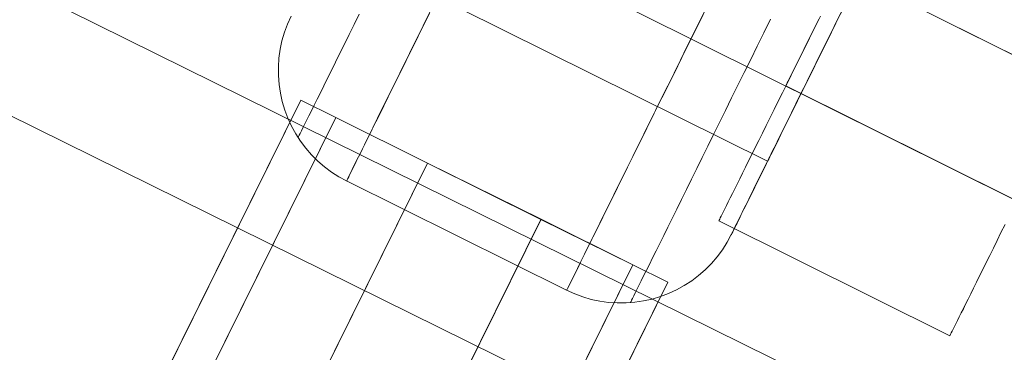
# Model space of a CAD drawing. Units: millimetres. Extents: x -111139 to -98639, y 94190 to 104995.
# Drawn here: x -103946 to -103922, y 95918 to 95926 of the extents above; entities that cross this region are included whole.
import ezdxf

# ---------------------------------------------------------------- set-up
doc = ezdxf.new("R2010")
doc.units = ezdxf.units.MM
doc.layers.add('robinia stolpe', color=32, linetype='Continuous', lineweight=9)
doc.layers.add('tai', color=251, linetype='Continuous', lineweight=9)

msp = doc.modelspace()

# ---------------------------------------------------------------- linework, layer by layer
at = {"layer": 'robinia stolpe', "flags": 128}
for points in [[(-103998.538, 95928.406), (-103954.647, 95931.268), (-103915.214, 95911.804), (-103890.805, 95875.217), (-103887.926, 95831.326), (-103907.39, 95791.859), (-103943.943, 95767.432), (-103987.834, 95764.57), (-104027.266, 95784.035)], [(-103954.647, 95931.268), (-103915.214, 95911.804), (-103890.805, 95875.217)]]:
    msp.add_lwpolyline(points, dxfattribs=at)
msp.add_lwpolyline([(-104051.571, 95863.923), (-104048.813, 95821.593), (-104025.254, 95786.307), (-103987.227, 95767.536), (-103944.932, 95770.295), (-103909.663, 95793.871), (-103890.91, 95831.915), (-103893.668, 95874.245), (-103917.227, 95909.531), (-103955.254, 95928.302), (-103997.549, 95925.544), (-104032.818, 95901.967)], close=True, dxfattribs=at)
at = {"layer": 'tai'}
for p, q in [((-103977.54, 95846.154), (-103938.914, 95924.11)), ((-103938.914, 95924.11), (-103977.54, 95846.154)), ((-103938.914, 95924.11), (-103938.058, 95923.687)), ((-103938.059, 95923.685), (-103938.914, 95924.11)), ((-103976.685, 95845.73), (-103938.059, 95923.685)), ((-103938.059, 95923.685), (-103976.685, 95845.73)), ((-103938.058, 95923.687), (-103976.684, 95845.731)), ((-103976.684, 95845.731), (-103938.058, 95923.687)), ((-103935.819, 95922.574), (-103938.059, 95923.685)), ((-103938.058, 95923.687), (-103935.818, 95922.577)), ((-103974.445, 95844.619), (-103935.819, 95922.574)), ((-103935.819, 95922.574), (-103974.445, 95844.619)), ((-103974.444, 95844.622), (-103935.818, 95922.577)), ((-103935.818, 95922.577), (-103974.444, 95844.622)), ((-103933.051, 95921.202), (-103935.819, 95922.574)), ((-103935.818, 95922.577), (-103933.049, 95921.206)), ((-103971.676, 95843.247), (-103933.051, 95921.202)), ((-103933.051, 95921.202), (-103971.676, 95843.247)), ((-103971.675, 95843.25), (-103933.049, 95921.206)), ((-103933.049, 95921.206), (-103971.675, 95843.25)), ((-103930.81, 95920.093), (-103933.051, 95921.202)), ((-103933.049, 95921.206), (-103930.809, 95920.095)), ((-103969.436, 95842.138), (-103930.81, 95920.093)), ((-103930.81, 95920.093), (-103969.436, 95842.138)), ((-103969.435, 95842.14), (-103930.809, 95920.095)), ((-103930.809, 95920.095), (-103969.435, 95842.14)), ((-103929.954, 95919.67), (-103930.81, 95920.093)), ((-103930.809, 95920.095), (-103929.954, 95919.67)), ((-103968.58, 95841.715), (-103929.954, 95919.67)), ((-103929.954, 95919.67), (-103968.58, 95841.715))]:
    msp.add_line(p, q, dxfattribs=at)
at = {"layer": 'tai', "flags": 128}
for points in [[(-103920.041, 95924.475), (-103941.653, 95935.222)], [(-103920.041, 95924.475), (-103941.653, 95935.222)], [(-103920.041, 95924.475), (-103941.653, 95935.222)], [(-103920.041, 95924.475), (-103941.653, 95935.222)], [(-103920.041, 95924.473), (-103941.653, 95935.22)], [(-103920.041, 95924.473), (-103941.653, 95935.22)], [(-103920.041, 95924.473), (-103941.653, 95935.22)], [(-103920.041, 95924.473), (-103941.653, 95935.22)], [(-103921.441, 95921.654), (-103943.054, 95932.399)], [(-103921.441, 95921.654), (-103943.054, 95932.399)], [(-103921.441, 95921.654), (-103943.054, 95932.399)], [(-103921.441, 95921.654), (-103943.054, 95932.399)], [(-103927.517, 95922.624), (-103938.262, 95927.951)], [(-103927.517, 95922.624), (-103938.262, 95927.951)], [(-103927.517, 95922.624), (-103938.262, 95927.951)], [(-103928.996, 95926.395), (-103929.161, 95926.062), (-103929.325, 95925.733), (-103929.486, 95925.409), (-103929.645, 95925.087), (-103929.801, 95924.771), (-103929.954, 95924.46), (-103930.106, 95924.155), (-103930.254, 95923.858), (-103930.397, 95923.566), (-103930.539, 95923.282), (-103930.675, 95923.006), (-103930.808, 95922.737), (-103930.938, 95922.476), (-103931.062, 95922.225), (-103931.183, 95921.982), (-103931.298, 95921.748), (-103931.408, 95921.525), (-103931.514, 95921.311), (-103931.615, 95921.108), (-103931.71, 95920.916), (-103931.799, 95920.735), (-103931.882, 95920.565), (-103931.962, 95920.406), (-103932.035, 95920.261), (-103932.101, 95920.126), (-103932.16, 95920.005), (-103932.216, 95919.894), (-103932.264, 95919.797), (-103932.306, 95919.713), (-103932.341, 95919.64), (-103932.37, 95919.581), (-103932.392, 95919.537), (-103932.41, 95919.504), (-103932.419, 95919.484), (-103932.423, 95919.477), (-103932.419, 95919.484), (-103932.41, 95919.504), (-103932.392, 95919.537), (-103932.37, 95919.581), (-103932.341, 95919.64), (-103932.306, 95919.713), (-103932.264, 95919.797), (-103932.216, 95919.894), (-103932.16, 95920.005), (-103932.101, 95920.126), (-103932.035, 95920.261), (-103931.962, 95920.406), (-103931.882, 95920.565), (-103931.799, 95920.735), (-103931.71, 95920.916), (-103931.615, 95921.108), (-103931.514, 95921.311), (-103931.408, 95921.525), (-103931.298, 95921.748), (-103931.183, 95921.982), (-103931.062, 95922.225), (-103930.938, 95922.476), (-103930.808, 95922.737), (-103930.675, 95923.006), (-103930.539, 95923.282), (-103930.397, 95923.566), (-103930.254, 95923.858), (-103930.106, 95924.155), (-103929.954, 95924.46), (-103929.801, 95924.771), (-103929.645, 95925.087), (-103929.486, 95925.409), (-103929.325, 95925.733), (-103929.161, 95926.062), (-103928.996, 95926.395)], [(-103928.996, 95926.395), (-103929.161, 95926.062), (-103929.325, 95925.733), (-103929.486, 95925.409), (-103929.645, 95925.087), (-103929.801, 95924.771), (-103929.954, 95924.46), (-103930.106, 95924.155), (-103930.254, 95923.858), (-103930.397, 95923.566), (-103930.539, 95923.282), (-103930.675, 95923.006), (-103930.808, 95922.737), (-103930.938, 95922.476), (-103931.062, 95922.225), (-103931.183, 95921.982), (-103931.298, 95921.748), (-103931.408, 95921.525), (-103931.514, 95921.311), (-103931.615, 95921.108), (-103931.71, 95920.916), (-103931.799, 95920.735), (-103931.882, 95920.565), (-103931.962, 95920.406), (-103932.035, 95920.261), (-103932.101, 95920.126), (-103932.16, 95920.005), (-103932.216, 95919.894), (-103932.264, 95919.797), (-103932.306, 95919.713), (-103932.341, 95919.64), (-103932.37, 95919.581), (-103932.392, 95919.537), (-103932.41, 95919.504), (-103932.419, 95919.484), (-103932.423, 95919.477), (-103932.419, 95919.484), (-103932.41, 95919.504), (-103932.392, 95919.537), (-103932.37, 95919.581), (-103932.341, 95919.64), (-103932.306, 95919.713), (-103932.264, 95919.797), (-103932.216, 95919.894), (-103932.16, 95920.005), (-103932.101, 95920.126), (-103932.035, 95920.261), (-103931.962, 95920.406), (-103931.882, 95920.565), (-103931.799, 95920.735), (-103931.71, 95920.916), (-103931.615, 95921.108), (-103931.514, 95921.311), (-103931.408, 95921.525), (-103931.298, 95921.748), (-103931.183, 95921.982), (-103931.062, 95922.225), (-103930.938, 95922.476), (-103930.808, 95922.737), (-103930.675, 95923.006), (-103930.539, 95923.282), (-103930.397, 95923.566), (-103930.254, 95923.858), (-103930.106, 95924.155), (-103929.954, 95924.46), (-103929.801, 95924.771), (-103929.645, 95925.087), (-103929.486, 95925.409), (-103929.325, 95925.733), (-103929.161, 95926.062), (-103928.996, 95926.395)], [(-103928.996, 95926.395), (-103929.161, 95926.062), (-103929.325, 95925.733), (-103929.486, 95925.409), (-103929.645, 95925.087), (-103929.801, 95924.771), (-103929.954, 95924.46), (-103930.106, 95924.155), (-103930.254, 95923.858), (-103930.397, 95923.566), (-103930.539, 95923.282), (-103930.675, 95923.006), (-103930.808, 95922.737), (-103930.938, 95922.476), (-103931.062, 95922.225), (-103931.183, 95921.982), (-103931.298, 95921.748), (-103931.408, 95921.525), (-103931.514, 95921.311), (-103931.615, 95921.108), (-103931.71, 95920.916), (-103931.799, 95920.735), (-103931.882, 95920.565), (-103931.962, 95920.406), (-103932.035, 95920.261), (-103932.101, 95920.126), (-103932.16, 95920.005), (-103932.216, 95919.894), (-103932.264, 95919.797), (-103932.306, 95919.713), (-103932.341, 95919.64), (-103932.37, 95919.581), (-103932.392, 95919.537), (-103932.41, 95919.504), (-103932.419, 95919.484), (-103932.423, 95919.477), (-103932.419, 95919.484), (-103932.41, 95919.504), (-103932.392, 95919.537), (-103932.37, 95919.581), (-103932.341, 95919.64), (-103932.306, 95919.713), (-103932.264, 95919.797), (-103932.216, 95919.894), (-103932.16, 95920.005), (-103932.101, 95920.126), (-103932.035, 95920.261), (-103931.962, 95920.406), (-103931.882, 95920.565), (-103931.799, 95920.735), (-103931.71, 95920.916), (-103931.615, 95921.108), (-103931.514, 95921.311), (-103931.408, 95921.525), (-103931.298, 95921.748), (-103931.183, 95921.982), (-103931.062, 95922.225), (-103930.938, 95922.476), (-103930.808, 95922.737), (-103930.675, 95923.006), (-103930.539, 95923.282), (-103930.397, 95923.566), (-103930.254, 95923.858), (-103930.106, 95924.155), (-103929.954, 95924.46), (-103929.801, 95924.771), (-103929.645, 95925.087), (-103929.486, 95925.409), (-103929.325, 95925.733), (-103929.161, 95926.062), (-103928.996, 95926.395)], [(-103928.405, 95920.832), (-103928.506, 95920.645), (-103928.621, 95920.464), (-103928.749, 95920.291), (-103928.888, 95920.13), (-103929.04, 95919.978), (-103929.201, 95919.837), (-103929.371, 95919.707), (-103929.552, 95919.592), (-103929.74, 95919.488), (-103929.934, 95919.398), (-103930.132, 95919.323), (-103930.338, 95919.261), (-103930.547, 95919.215), (-103930.759, 95919.184), (-103930.973, 95919.168), (-103931.187, 95919.166), (-103931.399, 95919.181), (-103931.611, 95919.21), (-103931.821, 95919.254), (-103932.026, 95919.314), (-103932.227, 95919.389), (-103932.423, 95919.477), (-103937.794, 95922.141), (-103937.984, 95922.242), (-103938.163, 95922.357), (-103938.335, 95922.485), (-103938.498, 95922.624), (-103938.651, 95922.776), (-103938.792, 95922.937), (-103938.92, 95923.107), (-103939.037, 95923.288), (-103939.14, 95923.474), (-103939.229, 95923.67), (-103939.304, 95923.869), (-103939.366, 95924.074), (-103939.412, 95924.283), (-103939.443, 95924.495), (-103939.46, 95924.709), (-103939.46, 95924.923), (-103939.447, 95925.137), (-103939.416, 95925.349), (-103939.372, 95925.559), (-103939.313, 95925.764), (-103939.238, 95925.965), (-103939.151, 95926.159)], [(-103928.405, 95920.832), (-103928.506, 95920.645), (-103928.621, 95920.464), (-103928.749, 95920.291), (-103928.888, 95920.13), (-103929.04, 95919.978), (-103929.201, 95919.837), (-103929.371, 95919.707), (-103929.552, 95919.592), (-103929.74, 95919.488), (-103929.934, 95919.398), (-103930.132, 95919.323), (-103930.338, 95919.261), (-103930.547, 95919.215), (-103930.759, 95919.184), (-103930.973, 95919.168), (-103931.187, 95919.166), (-103931.399, 95919.181), (-103931.611, 95919.21), (-103931.821, 95919.254), (-103932.026, 95919.314), (-103932.227, 95919.389), (-103932.423, 95919.477), (-103937.794, 95922.141), (-103937.984, 95922.242), (-103938.163, 95922.357), (-103938.335, 95922.485), (-103938.498, 95922.624), (-103938.651, 95922.776), (-103938.792, 95922.937), (-103938.92, 95923.107), (-103939.037, 95923.288), (-103939.14, 95923.474), (-103939.229, 95923.67), (-103939.304, 95923.869), (-103939.366, 95924.074), (-103939.412, 95924.283), (-103939.443, 95924.495), (-103939.46, 95924.709), (-103939.46, 95924.923), (-103939.447, 95925.137), (-103939.416, 95925.349), (-103939.372, 95925.559), (-103939.313, 95925.764), (-103939.238, 95925.965), (-103939.151, 95926.159)], [(-103928.405, 95920.832), (-103928.506, 95920.645), (-103928.621, 95920.464), (-103928.749, 95920.291), (-103928.888, 95920.13), (-103929.04, 95919.978), (-103929.201, 95919.837), (-103929.371, 95919.707), (-103929.552, 95919.592), (-103929.74, 95919.488), (-103929.934, 95919.398), (-103930.132, 95919.323), (-103930.338, 95919.261), (-103930.547, 95919.215), (-103930.759, 95919.184), (-103930.973, 95919.168), (-103931.187, 95919.166), (-103931.399, 95919.181), (-103931.611, 95919.21), (-103931.821, 95919.254), (-103932.026, 95919.314), (-103932.227, 95919.389), (-103932.423, 95919.477), (-103937.794, 95922.141), (-103937.984, 95922.242), (-103938.163, 95922.357), (-103938.335, 95922.485), (-103938.498, 95922.624), (-103938.651, 95922.776), (-103938.792, 95922.937), (-103938.92, 95923.107), (-103939.037, 95923.288), (-103939.14, 95923.474), (-103939.229, 95923.67), (-103939.304, 95923.869), (-103939.366, 95924.074), (-103939.412, 95924.283), (-103939.443, 95924.495), (-103939.46, 95924.709), (-103939.46, 95924.923), (-103939.447, 95925.137), (-103939.416, 95925.349), (-103939.372, 95925.559), (-103939.313, 95925.764), (-103939.238, 95925.965), (-103939.151, 95926.159)], [(-103937.49, 95926.206), (-103937.613, 95925.954), (-103937.735, 95925.709), (-103937.849, 95925.477), (-103937.962, 95925.252), (-103938.066, 95925.038), (-103938.167, 95924.835), (-103938.262, 95924.643), (-103938.353, 95924.46), (-103938.436, 95924.29), (-103938.516, 95924.131), (-103938.589, 95923.986), (-103938.655, 95923.849), (-103938.717, 95923.727), (-103938.772, 95923.617), (-103938.82, 95923.518), (-103938.862, 95923.434), (-103938.898, 95923.361), (-103938.926, 95923.301), (-103938.951, 95923.255), (-103938.966, 95923.222), (-103938.977, 95923.202), (-103938.979, 95923.196), (-103938.979, 95923.196), (-103938.977, 95923.202), (-103938.966, 95923.222), (-103938.951, 95923.255), (-103938.926, 95923.301), (-103938.898, 95923.361), (-103938.862, 95923.434), (-103938.82, 95923.518), (-103938.772, 95923.617), (-103938.717, 95923.727), (-103938.655, 95923.849), (-103938.589, 95923.986), (-103938.516, 95924.131), (-103938.436, 95924.29), (-103938.353, 95924.46), (-103938.262, 95924.643), (-103938.167, 95924.835), (-103938.066, 95925.038), (-103937.962, 95925.252), (-103937.849, 95925.477), (-103937.735, 95925.709), (-103937.613, 95925.954), (-103937.49, 95926.206)], [(-103937.49, 95926.206), (-103937.613, 95925.954), (-103937.735, 95925.709), (-103937.849, 95925.477), (-103937.962, 95925.252), (-103938.066, 95925.038), (-103938.167, 95924.835), (-103938.262, 95924.643), (-103938.353, 95924.46), (-103938.436, 95924.29), (-103938.516, 95924.131), (-103938.589, 95923.986), (-103938.655, 95923.849), (-103938.717, 95923.727), (-103938.772, 95923.617), (-103938.82, 95923.518), (-103938.862, 95923.434), (-103938.898, 95923.361), (-103938.926, 95923.301), (-103938.951, 95923.255), (-103938.966, 95923.222), (-103938.977, 95923.202), (-103938.979, 95923.196), (-103938.979, 95923.196), (-103938.977, 95923.202), (-103938.966, 95923.222), (-103938.951, 95923.255), (-103938.926, 95923.301), (-103938.898, 95923.361), (-103938.862, 95923.434), (-103938.82, 95923.518), (-103938.772, 95923.617), (-103938.717, 95923.727), (-103938.655, 95923.849), (-103938.589, 95923.986), (-103938.516, 95924.131), (-103938.436, 95924.29), (-103938.353, 95924.46), (-103938.262, 95924.643), (-103938.167, 95924.835), (-103938.066, 95925.038), (-103937.962, 95925.252), (-103937.849, 95925.477), (-103937.735, 95925.709), (-103937.613, 95925.954), (-103937.49, 95926.206)], [(-103937.49, 95926.206), (-103937.613, 95925.954), (-103937.735, 95925.709), (-103937.849, 95925.477), (-103937.962, 95925.252), (-103938.066, 95925.038), (-103938.167, 95924.835), (-103938.262, 95924.643), (-103938.353, 95924.46), (-103938.436, 95924.29), (-103938.516, 95924.131), (-103938.589, 95923.986), (-103938.655, 95923.849), (-103938.717, 95923.727), (-103938.772, 95923.617), (-103938.82, 95923.518), (-103938.862, 95923.434), (-103938.898, 95923.361), (-103938.926, 95923.301), (-103938.951, 95923.255), (-103938.966, 95923.222), (-103938.977, 95923.202), (-103938.979, 95923.196), (-103938.979, 95923.196), (-103938.977, 95923.202), (-103938.966, 95923.222), (-103938.951, 95923.255), (-103938.926, 95923.301), (-103938.898, 95923.361), (-103938.862, 95923.434), (-103938.82, 95923.518), (-103938.772, 95923.617), (-103938.717, 95923.727), (-103938.655, 95923.849), (-103938.589, 95923.986), (-103938.516, 95924.131), (-103938.436, 95924.29), (-103938.353, 95924.46), (-103938.262, 95924.643), (-103938.167, 95924.835), (-103938.066, 95925.038), (-103937.962, 95925.252), (-103937.849, 95925.477), (-103937.735, 95925.709), (-103937.613, 95925.954), (-103937.49, 95926.206)], [(-103935.771, 95926.23), (-103935.912, 95925.945), (-103936.049, 95925.669), (-103936.181, 95925.4), (-103936.309, 95925.14), (-103936.435, 95924.888), (-103936.554, 95924.645), (-103936.671, 95924.411), (-103936.781, 95924.189), (-103936.887, 95923.975), (-103936.987, 95923.771), (-103937.082, 95923.579), (-103937.172, 95923.399), (-103937.256, 95923.229), (-103937.335, 95923.07), (-103937.406, 95922.924), (-103937.474, 95922.789), (-103937.534, 95922.668), (-103937.589, 95922.558), (-103937.635, 95922.461), (-103937.677, 95922.377), (-103937.715, 95922.304), (-103937.744, 95922.244), (-103937.766, 95922.2), (-103937.781, 95922.167), (-103937.792, 95922.147), (-103937.794, 95922.141), (-103937.794, 95922.141), (-103937.792, 95922.147), (-103937.781, 95922.167), (-103937.766, 95922.2), (-103937.744, 95922.244), (-103937.715, 95922.304), (-103937.677, 95922.377), (-103937.635, 95922.461), (-103937.589, 95922.558), (-103937.534, 95922.668), (-103937.474, 95922.789), (-103937.406, 95922.924), (-103937.335, 95923.07), (-103937.256, 95923.229), (-103937.172, 95923.399), (-103937.082, 95923.579), (-103936.987, 95923.771), (-103936.887, 95923.975), (-103936.781, 95924.189), (-103936.671, 95924.411), (-103936.554, 95924.645), (-103936.435, 95924.888), (-103936.309, 95925.14), (-103936.181, 95925.4), (-103936.049, 95925.669), (-103935.912, 95925.945), (-103935.771, 95926.23)], [(-103935.771, 95926.23), (-103935.912, 95925.945), (-103936.049, 95925.669), (-103936.181, 95925.4), (-103936.309, 95925.14), (-103936.435, 95924.888), (-103936.554, 95924.645), (-103936.671, 95924.411), (-103936.781, 95924.189), (-103936.887, 95923.975), (-103936.987, 95923.771), (-103937.082, 95923.579), (-103937.172, 95923.399), (-103937.256, 95923.229), (-103937.335, 95923.07), (-103937.406, 95922.924), (-103937.474, 95922.789), (-103937.534, 95922.668), (-103937.589, 95922.558), (-103937.635, 95922.461), (-103937.677, 95922.377), (-103937.715, 95922.304), (-103937.744, 95922.244), (-103937.766, 95922.2), (-103937.781, 95922.167), (-103937.792, 95922.147), (-103937.794, 95922.141), (-103937.794, 95922.141), (-103937.792, 95922.147), (-103937.781, 95922.167), (-103937.766, 95922.2), (-103937.744, 95922.244), (-103937.715, 95922.304), (-103937.677, 95922.377), (-103937.635, 95922.461), (-103937.589, 95922.558), (-103937.534, 95922.668), (-103937.474, 95922.789), (-103937.406, 95922.924), (-103937.335, 95923.07), (-103937.256, 95923.229), (-103937.172, 95923.399), (-103937.082, 95923.579), (-103936.987, 95923.771), (-103936.887, 95923.975), (-103936.781, 95924.189), (-103936.671, 95924.411), (-103936.554, 95924.645), (-103936.435, 95924.888), (-103936.309, 95925.14), (-103936.181, 95925.4), (-103936.049, 95925.669), (-103935.912, 95925.945), (-103935.771, 95926.23)], [(-103935.771, 95926.23), (-103935.912, 95925.945), (-103936.049, 95925.669), (-103936.181, 95925.4), (-103936.309, 95925.14), (-103936.435, 95924.888), (-103936.554, 95924.645), (-103936.671, 95924.411), (-103936.781, 95924.189), (-103936.887, 95923.975), (-103936.987, 95923.771), (-103937.082, 95923.579), (-103937.172, 95923.399), (-103937.256, 95923.229), (-103937.335, 95923.07), (-103937.406, 95922.924), (-103937.474, 95922.789), (-103937.534, 95922.668), (-103937.589, 95922.558), (-103937.635, 95922.461), (-103937.677, 95922.377), (-103937.715, 95922.304), (-103937.744, 95922.244), (-103937.766, 95922.2), (-103937.781, 95922.167), (-103937.792, 95922.147), (-103937.794, 95922.141), (-103937.794, 95922.141), (-103937.792, 95922.147), (-103937.781, 95922.167), (-103937.766, 95922.2), (-103937.744, 95922.244), (-103937.715, 95922.304), (-103937.677, 95922.377), (-103937.635, 95922.461), (-103937.589, 95922.558), (-103937.534, 95922.668), (-103937.474, 95922.789), (-103937.406, 95922.924), (-103937.335, 95923.07), (-103937.256, 95923.229), (-103937.172, 95923.399), (-103937.082, 95923.579), (-103936.987, 95923.771), (-103936.887, 95923.975), (-103936.781, 95924.189), (-103936.671, 95924.411), (-103936.554, 95924.645), (-103936.435, 95924.888), (-103936.309, 95925.14), (-103936.181, 95925.4), (-103936.049, 95925.669), (-103935.912, 95925.945), (-103935.771, 95926.23)], [(-103925.728, 95926.239), (-103925.869, 95925.952), (-103926.01, 95925.669), (-103926.149, 95925.389), (-103926.286, 95925.111), (-103926.421, 95924.84), (-103926.553, 95924.57), (-103926.683, 95924.31), (-103926.811, 95924.052), (-103926.935, 95923.802), (-103927.054, 95923.56), (-103927.171, 95923.326), (-103927.284, 95923.098), (-103927.392, 95922.88), (-103927.495, 95922.67), (-103927.595, 95922.469), (-103927.69, 95922.28), (-103927.778, 95922.099), (-103927.862, 95921.931), (-103927.939, 95921.772), (-103928.012, 95921.627), (-103928.08, 95921.49), (-103928.14, 95921.368), (-103928.195, 95921.256), (-103928.243, 95921.159), (-103928.288, 95921.073), (-103928.323, 95921), (-103928.352, 95920.94), (-103928.376, 95920.894), (-103928.391, 95920.859), (-103928.402, 95920.839), (-103928.405, 95920.832), (-103928.405, 95920.832), (-103928.402, 95920.839), (-103928.391, 95920.859), (-103928.376, 95920.894), (-103928.352, 95920.94), (-103928.323, 95921), (-103928.288, 95921.073), (-103928.243, 95921.159), (-103928.195, 95921.256), (-103928.14, 95921.368), (-103928.08, 95921.49), (-103928.012, 95921.627), (-103927.939, 95921.772), (-103927.862, 95921.931), (-103927.778, 95922.099), (-103927.69, 95922.28), (-103927.595, 95922.469), (-103927.495, 95922.67), (-103927.392, 95922.88), (-103927.284, 95923.098), (-103927.171, 95923.326), (-103927.054, 95923.56), (-103926.935, 95923.802), (-103926.811, 95924.052), (-103926.683, 95924.31), (-103926.553, 95924.57), (-103926.421, 95924.84), (-103926.286, 95925.111), (-103926.149, 95925.389), (-103926.01, 95925.669), (-103925.869, 95925.952), (-103925.728, 95926.239)], [(-103925.728, 95926.239), (-103925.869, 95925.952), (-103926.01, 95925.669), (-103926.149, 95925.389), (-103926.286, 95925.111), (-103926.421, 95924.84), (-103926.553, 95924.57), (-103926.683, 95924.31), (-103926.811, 95924.052), (-103926.935, 95923.802), (-103927.054, 95923.56), (-103927.171, 95923.326), (-103927.284, 95923.098), (-103927.392, 95922.88), (-103927.495, 95922.67), (-103927.595, 95922.469), (-103927.69, 95922.28), (-103927.778, 95922.099), (-103927.862, 95921.931), (-103927.939, 95921.772), (-103928.012, 95921.627), (-103928.08, 95921.49), (-103928.14, 95921.368), (-103928.195, 95921.256), (-103928.243, 95921.159), (-103928.288, 95921.073), (-103928.323, 95921), (-103928.352, 95920.94), (-103928.376, 95920.894), (-103928.391, 95920.859), (-103928.402, 95920.839), (-103928.405, 95920.832), (-103928.405, 95920.832), (-103928.402, 95920.839), (-103928.391, 95920.859), (-103928.376, 95920.894), (-103928.352, 95920.94), (-103928.323, 95921), (-103928.288, 95921.073), (-103928.243, 95921.159), (-103928.195, 95921.256), (-103928.14, 95921.368), (-103928.08, 95921.49), (-103928.012, 95921.627), (-103927.939, 95921.772), (-103927.862, 95921.931), (-103927.778, 95922.099), (-103927.69, 95922.28), (-103927.595, 95922.469), (-103927.495, 95922.67), (-103927.392, 95922.88), (-103927.284, 95923.098), (-103927.171, 95923.326), (-103927.054, 95923.56), (-103926.935, 95923.802), (-103926.811, 95924.052), (-103926.683, 95924.31), (-103926.553, 95924.57), (-103926.421, 95924.84), (-103926.286, 95925.111), (-103926.149, 95925.389), (-103926.01, 95925.669), (-103925.869, 95925.952), (-103925.728, 95926.239)], [(-103925.728, 95926.239), (-103925.869, 95925.952), (-103926.01, 95925.669), (-103926.149, 95925.389), (-103926.286, 95925.111), (-103926.421, 95924.84), (-103926.553, 95924.57), (-103926.683, 95924.31), (-103926.811, 95924.052), (-103926.935, 95923.802), (-103927.054, 95923.56), (-103927.171, 95923.326), (-103927.284, 95923.098), (-103927.392, 95922.88), (-103927.495, 95922.67), (-103927.595, 95922.469), (-103927.69, 95922.28), (-103927.778, 95922.099), (-103927.862, 95921.931), (-103927.939, 95921.772), (-103928.012, 95921.627), (-103928.08, 95921.49), (-103928.14, 95921.368), (-103928.195, 95921.256), (-103928.243, 95921.159), (-103928.288, 95921.073), (-103928.323, 95921), (-103928.352, 95920.94), (-103928.376, 95920.894), (-103928.391, 95920.859), (-103928.402, 95920.839), (-103928.405, 95920.832), (-103928.405, 95920.832), (-103928.402, 95920.839), (-103928.391, 95920.859), (-103928.376, 95920.894), (-103928.352, 95920.94), (-103928.323, 95921), (-103928.288, 95921.073), (-103928.243, 95921.159), (-103928.195, 95921.256), (-103928.14, 95921.368), (-103928.08, 95921.49), (-103928.012, 95921.627), (-103927.939, 95921.772), (-103927.862, 95921.931), (-103927.778, 95922.099), (-103927.69, 95922.28), (-103927.595, 95922.469), (-103927.495, 95922.67), (-103927.392, 95922.88), (-103927.284, 95923.098), (-103927.171, 95923.326), (-103927.054, 95923.56), (-103926.935, 95923.802), (-103926.811, 95924.052), (-103926.683, 95924.31), (-103926.553, 95924.57), (-103926.421, 95924.84), (-103926.286, 95925.111), (-103926.149, 95925.389), (-103926.01, 95925.669), (-103925.869, 95925.952), (-103925.728, 95926.239)], [(-103925.776, 95926.142), (-103925.893, 95925.905), (-103926.008, 95925.674), (-103926.121, 95925.446), (-103926.231, 95925.224), (-103926.339, 95925.007), (-103926.443, 95924.795), (-103926.544, 95924.59), (-103926.641, 95924.394), (-103926.736, 95924.204), (-103926.825, 95924.023), (-103926.911, 95923.853), (-103926.99, 95923.69), (-103927.065, 95923.538), (-103927.136, 95923.396), (-103927.2, 95923.266), (-103927.259, 95923.147), (-103927.312, 95923.039), (-103927.361, 95922.944), (-103927.403, 95922.86), (-103927.436, 95922.787), (-103927.467, 95922.73), (-103927.489, 95922.684), (-103927.504, 95922.65), (-103927.515, 95922.631), (-103927.517, 95922.624), (-103927.517, 95922.624), (-103927.515, 95922.631), (-103927.504, 95922.65), (-103927.489, 95922.684), (-103927.467, 95922.73), (-103927.436, 95922.787), (-103927.403, 95922.86), (-103927.361, 95922.944), (-103927.312, 95923.039), (-103927.259, 95923.147), (-103927.2, 95923.266), (-103927.136, 95923.396), (-103927.065, 95923.538), (-103926.99, 95923.69), (-103926.911, 95923.853), (-103926.825, 95924.023), (-103926.736, 95924.204), (-103926.641, 95924.394), (-103926.544, 95924.59), (-103926.443, 95924.795), (-103926.339, 95925.007), (-103926.231, 95925.224), (-103926.121, 95925.446), (-103926.008, 95925.674), (-103925.893, 95925.905), (-103925.776, 95926.142)], [(-103925.776, 95926.142), (-103925.893, 95925.905), (-103926.008, 95925.674), (-103926.121, 95925.446), (-103926.231, 95925.224), (-103926.339, 95925.007), (-103926.443, 95924.795), (-103926.544, 95924.59), (-103926.641, 95924.394), (-103926.736, 95924.204), (-103926.825, 95924.023), (-103926.911, 95923.853), (-103926.99, 95923.69), (-103927.065, 95923.538), (-103927.136, 95923.396), (-103927.2, 95923.266), (-103927.259, 95923.147), (-103927.312, 95923.039), (-103927.361, 95922.944), (-103927.403, 95922.86), (-103927.436, 95922.787), (-103927.467, 95922.73), (-103927.489, 95922.684), (-103927.504, 95922.65), (-103927.515, 95922.631), (-103927.517, 95922.624), (-103927.517, 95922.624), (-103927.515, 95922.631), (-103927.504, 95922.65), (-103927.489, 95922.684), (-103927.467, 95922.73), (-103927.436, 95922.787), (-103927.403, 95922.86), (-103927.361, 95922.944), (-103927.312, 95923.039), (-103927.259, 95923.147), (-103927.2, 95923.266), (-103927.136, 95923.396), (-103927.065, 95923.538), (-103926.99, 95923.69), (-103926.911, 95923.853), (-103926.825, 95924.023), (-103926.736, 95924.204), (-103926.641, 95924.394), (-103926.544, 95924.59), (-103926.443, 95924.795), (-103926.339, 95925.007), (-103926.231, 95925.224), (-103926.121, 95925.446), (-103926.008, 95925.674), (-103925.893, 95925.905), (-103925.776, 95926.142)], [(-103925.776, 95926.142), (-103925.893, 95925.905), (-103926.008, 95925.674), (-103926.121, 95925.446), (-103926.231, 95925.224), (-103926.339, 95925.007), (-103926.443, 95924.795), (-103926.544, 95924.59), (-103926.641, 95924.394), (-103926.736, 95924.204), (-103926.825, 95924.023), (-103926.911, 95923.853), (-103926.99, 95923.69), (-103927.065, 95923.538), (-103927.136, 95923.396), (-103927.2, 95923.266), (-103927.259, 95923.147), (-103927.312, 95923.039), (-103927.361, 95922.944), (-103927.403, 95922.86), (-103927.436, 95922.787), (-103927.467, 95922.73), (-103927.489, 95922.684), (-103927.504, 95922.65), (-103927.515, 95922.631), (-103927.517, 95922.624), (-103927.517, 95922.624), (-103927.515, 95922.631), (-103927.504, 95922.65), (-103927.489, 95922.684), (-103927.467, 95922.73), (-103927.436, 95922.787), (-103927.403, 95922.86), (-103927.361, 95922.944), (-103927.312, 95923.039), (-103927.259, 95923.147), (-103927.2, 95923.266), (-103927.136, 95923.396), (-103927.065, 95923.538), (-103926.99, 95923.69), (-103926.911, 95923.853), (-103926.825, 95924.023), (-103926.736, 95924.204), (-103926.641, 95924.394), (-103926.544, 95924.59), (-103926.443, 95924.795), (-103926.339, 95925.007), (-103926.231, 95925.224), (-103926.121, 95925.446), (-103926.008, 95925.674), (-103925.893, 95925.905), (-103925.776, 95926.142)], [(-103926.228, 95926.159), (-103926.303, 95926.01), (-103926.373, 95925.866), (-103926.443, 95925.727), (-103926.509, 95925.593), (-103926.573, 95925.463), (-103926.634, 95925.341), (-103926.692, 95925.225), (-103926.747, 95925.116), (-103926.797, 95925.014), (-103926.844, 95924.921), (-103926.886, 95924.835), (-103926.925, 95924.756), (-103926.959, 95924.688), (-103926.989, 95924.627), (-103927.016, 95924.575), (-103927.036, 95924.533), (-103927.053, 95924.498), (-103927.064, 95924.475), (-103927.072, 95924.461), (-103927.074, 95924.456), (-103927.072, 95924.461), (-103927.064, 95924.475), (-103927.053, 95924.498), (-103927.036, 95924.533), (-103927.016, 95924.575), (-103926.989, 95924.627), (-103926.959, 95924.688), (-103926.925, 95924.756), (-103926.886, 95924.835), (-103926.844, 95924.921), (-103926.797, 95925.014), (-103926.747, 95925.116), (-103926.692, 95925.225), (-103926.634, 95925.341), (-103926.573, 95925.463), (-103926.509, 95925.593), (-103926.443, 95925.727), (-103926.373, 95925.866), (-103926.303, 95926.01), (-103926.228, 95926.159)], [(-103926.228, 95926.159), (-103926.303, 95926.01), (-103926.373, 95925.866), (-103926.443, 95925.727), (-103926.509, 95925.593), (-103926.573, 95925.463), (-103926.634, 95925.341), (-103926.692, 95925.225), (-103926.747, 95925.116), (-103926.797, 95925.014), (-103926.844, 95924.921), (-103926.886, 95924.835), (-103926.925, 95924.756), (-103926.959, 95924.688), (-103926.989, 95924.627), (-103927.016, 95924.575), (-103927.036, 95924.533), (-103927.053, 95924.498), (-103927.064, 95924.475), (-103927.072, 95924.461), (-103927.074, 95924.456), (-103927.072, 95924.461), (-103927.064, 95924.475), (-103927.053, 95924.498), (-103927.036, 95924.533), (-103927.016, 95924.575), (-103926.989, 95924.627), (-103926.959, 95924.688), (-103926.925, 95924.756), (-103926.886, 95924.835), (-103926.844, 95924.921), (-103926.797, 95925.014), (-103926.747, 95925.116), (-103926.692, 95925.225), (-103926.634, 95925.341), (-103926.573, 95925.463), (-103926.509, 95925.593), (-103926.443, 95925.727), (-103926.373, 95925.866), (-103926.303, 95926.01), (-103926.228, 95926.159)], [(-103926.228, 95926.159), (-103926.303, 95926.01), (-103926.373, 95925.866), (-103926.443, 95925.727), (-103926.509, 95925.593), (-103926.573, 95925.463), (-103926.634, 95925.341), (-103926.692, 95925.225), (-103926.747, 95925.116), (-103926.797, 95925.014), (-103926.844, 95924.921), (-103926.886, 95924.835), (-103926.925, 95924.756), (-103926.959, 95924.688), (-103926.989, 95924.627), (-103927.016, 95924.575), (-103927.036, 95924.533), (-103927.053, 95924.498), (-103927.064, 95924.475), (-103927.072, 95924.461), (-103927.074, 95924.456), (-103927.072, 95924.461), (-103927.064, 95924.475), (-103927.053, 95924.498), (-103927.036, 95924.533), (-103927.016, 95924.575), (-103926.989, 95924.627), (-103926.959, 95924.688), (-103926.925, 95924.756), (-103926.886, 95924.835), (-103926.844, 95924.921), (-103926.797, 95925.014), (-103926.747, 95925.116), (-103926.692, 95925.225), (-103926.634, 95925.341), (-103926.573, 95925.463), (-103926.509, 95925.593), (-103926.443, 95925.727), (-103926.373, 95925.866), (-103926.303, 95926.01), (-103926.228, 95926.159)], [(-103926.228, 95926.159), (-103926.303, 95926.01), (-103926.373, 95925.866), (-103926.443, 95925.727), (-103926.509, 95925.593), (-103926.573, 95925.463), (-103926.634, 95925.341), (-103926.692, 95925.225), (-103926.747, 95925.116), (-103926.797, 95925.014), (-103926.844, 95924.921), (-103926.886, 95924.835), (-103926.925, 95924.756), (-103926.959, 95924.688), (-103926.989, 95924.627), (-103927.016, 95924.575), (-103927.036, 95924.533), (-103927.053, 95924.498), (-103927.064, 95924.475), (-103927.072, 95924.461), (-103927.074, 95924.456), (-103927.072, 95924.461), (-103927.064, 95924.475), (-103927.053, 95924.498), (-103927.036, 95924.533), (-103927.016, 95924.575), (-103926.989, 95924.627), (-103926.959, 95924.688), (-103926.925, 95924.756), (-103926.886, 95924.835), (-103926.844, 95924.921), (-103926.797, 95925.014), (-103926.747, 95925.116), (-103926.692, 95925.225), (-103926.634, 95925.341), (-103926.573, 95925.463), (-103926.509, 95925.593), (-103926.443, 95925.727), (-103926.373, 95925.866), (-103926.303, 95926.01), (-103926.228, 95926.159)], [(-103927.445, 95926.082), (-103927.608, 95925.753), (-103927.769, 95925.427), (-103927.928, 95925.104), (-103928.087, 95924.787), (-103928.241, 95924.473), (-103928.396, 95924.164), (-103928.546, 95923.86), (-103928.691, 95923.562), (-103928.837, 95923.273), (-103928.976, 95922.988), (-103929.113, 95922.712), (-103929.248, 95922.443), (-103929.376, 95922.183), (-103929.501, 95921.931), (-103929.621, 95921.688), (-103929.737, 95921.454), (-103929.848, 95921.229), (-103929.954, 95921.015), (-103930.053, 95920.812), (-103930.15, 95920.62), (-103930.238, 95920.439), (-103930.324, 95920.267), (-103930.402, 95920.108), (-103930.475, 95919.963), (-103930.543, 95919.826), (-103930.603, 95919.704), (-103930.658, 95919.594), (-103930.706, 95919.495), (-103930.748, 95919.411), (-103930.783, 95919.338), (-103930.814, 95919.279), (-103930.836, 95919.232), (-103930.852, 95919.199), (-103930.863, 95919.179), (-103930.865, 95919.173), (-103930.863, 95919.179), (-103930.852, 95919.199), (-103930.836, 95919.232), (-103930.814, 95919.279), (-103930.783, 95919.338), (-103930.748, 95919.411), (-103930.706, 95919.495), (-103930.658, 95919.594), (-103930.603, 95919.704), (-103930.543, 95919.826), (-103930.475, 95919.963), (-103930.402, 95920.108), (-103930.324, 95920.267), (-103930.238, 95920.439), (-103930.15, 95920.62), (-103930.053, 95920.812), (-103929.954, 95921.015), (-103929.848, 95921.229), (-103929.737, 95921.454), (-103929.621, 95921.688), (-103929.501, 95921.931), (-103929.376, 95922.183), (-103929.248, 95922.443), (-103929.113, 95922.712), (-103928.976, 95922.988), (-103928.837, 95923.273), (-103928.691, 95923.562), (-103928.546, 95923.86), (-103928.396, 95924.164), (-103928.241, 95924.473), (-103928.087, 95924.787), (-103927.928, 95925.104), (-103927.769, 95925.427), (-103927.608, 95925.753), (-103927.445, 95926.082)], [(-103927.445, 95926.082), (-103927.608, 95925.753), (-103927.769, 95925.427), (-103927.928, 95925.104), (-103928.087, 95924.787), (-103928.241, 95924.473), (-103928.396, 95924.164), (-103928.546, 95923.86), (-103928.691, 95923.562), (-103928.837, 95923.273), (-103928.976, 95922.988), (-103929.113, 95922.712), (-103929.248, 95922.443), (-103929.376, 95922.183), (-103929.501, 95921.931), (-103929.621, 95921.688), (-103929.737, 95921.454), (-103929.848, 95921.229), (-103929.954, 95921.015), (-103930.053, 95920.812), (-103930.15, 95920.62), (-103930.238, 95920.439), (-103930.324, 95920.267), (-103930.402, 95920.108), (-103930.475, 95919.963), (-103930.543, 95919.826), (-103930.603, 95919.704), (-103930.658, 95919.594), (-103930.706, 95919.495), (-103930.748, 95919.411), (-103930.783, 95919.338), (-103930.814, 95919.279), (-103930.836, 95919.232), (-103930.852, 95919.199), (-103930.863, 95919.179), (-103930.865, 95919.173), (-103930.863, 95919.179), (-103930.852, 95919.199), (-103930.836, 95919.232), (-103930.814, 95919.279), (-103930.783, 95919.338), (-103930.748, 95919.411), (-103930.706, 95919.495), (-103930.658, 95919.594), (-103930.603, 95919.704), (-103930.543, 95919.826), (-103930.475, 95919.963), (-103930.402, 95920.108), (-103930.324, 95920.267), (-103930.238, 95920.439), (-103930.15, 95920.62), (-103930.053, 95920.812), (-103929.954, 95921.015), (-103929.848, 95921.229), (-103929.737, 95921.454), (-103929.621, 95921.688), (-103929.501, 95921.931), (-103929.376, 95922.183), (-103929.248, 95922.443), (-103929.113, 95922.712), (-103928.976, 95922.988), (-103928.837, 95923.273), (-103928.691, 95923.562), (-103928.546, 95923.86), (-103928.396, 95924.164), (-103928.241, 95924.473), (-103928.087, 95924.787), (-103927.928, 95925.104), (-103927.769, 95925.427), (-103927.608, 95925.753), (-103927.445, 95926.082)], [(-103927.445, 95926.082), (-103927.608, 95925.753), (-103927.769, 95925.427), (-103927.928, 95925.104), (-103928.087, 95924.787), (-103928.241, 95924.473), (-103928.396, 95924.164), (-103928.546, 95923.86), (-103928.691, 95923.562), (-103928.837, 95923.273), (-103928.976, 95922.988), (-103929.113, 95922.712), (-103929.248, 95922.443), (-103929.376, 95922.183), (-103929.501, 95921.931), (-103929.621, 95921.688), (-103929.737, 95921.454), (-103929.848, 95921.229), (-103929.954, 95921.015), (-103930.053, 95920.812), (-103930.15, 95920.62), (-103930.238, 95920.439), (-103930.324, 95920.267), (-103930.402, 95920.108), (-103930.475, 95919.963), (-103930.543, 95919.826), (-103930.603, 95919.704), (-103930.658, 95919.594), (-103930.706, 95919.495), (-103930.748, 95919.411), (-103930.783, 95919.338), (-103930.814, 95919.279), (-103930.836, 95919.232), (-103930.852, 95919.199), (-103930.863, 95919.179), (-103930.865, 95919.173), (-103930.863, 95919.179), (-103930.852, 95919.199), (-103930.836, 95919.232), (-103930.814, 95919.279), (-103930.783, 95919.338), (-103930.748, 95919.411), (-103930.706, 95919.495), (-103930.658, 95919.594), (-103930.603, 95919.704), (-103930.543, 95919.826), (-103930.475, 95919.963), (-103930.402, 95920.108), (-103930.324, 95920.267), (-103930.238, 95920.439), (-103930.15, 95920.62), (-103930.053, 95920.812), (-103929.954, 95921.015), (-103929.848, 95921.229), (-103929.737, 95921.454), (-103929.621, 95921.688), (-103929.501, 95921.931), (-103929.376, 95922.183), (-103929.248, 95922.443), (-103929.113, 95922.712), (-103928.976, 95922.988), (-103928.837, 95923.273), (-103928.691, 95923.562), (-103928.546, 95923.86), (-103928.396, 95924.164), (-103928.241, 95924.473), (-103928.087, 95924.787), (-103927.928, 95925.104), (-103927.769, 95925.427), (-103927.608, 95925.753), (-103927.445, 95926.082)], [(-103926.265, 95926.085), (-103926.383, 95925.851), (-103926.497, 95925.618), (-103926.611, 95925.388), (-103926.723, 95925.161), (-103926.834, 95924.938), (-103926.944, 95924.719), (-103927.052, 95924.503), (-103927.156, 95924.29), (-103927.26, 95924.084), (-103927.36, 95923.882), (-103927.457, 95923.685), (-103927.552, 95923.493), (-103927.644, 95923.308), (-103927.733, 95923.129), (-103927.819, 95922.955), (-103927.902, 95922.789), (-103927.98, 95922.63), (-103928.057, 95922.478), (-103928.129, 95922.333), (-103928.196, 95922.195), (-103928.262, 95922.065), (-103928.321, 95921.945), (-103928.378, 95921.832), (-103928.429, 95921.728), (-103928.478, 95921.631), (-103928.521, 95921.543), (-103928.561, 95921.465), (-103928.595, 95921.395), (-103928.625, 95921.335), (-103928.65, 95921.284), (-103928.672, 95921.241), (-103928.687, 95921.209), (-103928.7, 95921.185), (-103928.706, 95921.171), (-103928.709, 95921.166), (-103928.706, 95921.171), (-103928.7, 95921.185), (-103928.687, 95921.209), (-103928.672, 95921.241), (-103928.65, 95921.284), (-103928.625, 95921.335), (-103928.595, 95921.395), (-103928.561, 95921.465), (-103928.521, 95921.543), (-103928.478, 95921.631), (-103928.429, 95921.728), (-103928.378, 95921.832), (-103928.321, 95921.945), (-103928.262, 95922.065), (-103928.196, 95922.195), (-103928.129, 95922.333), (-103928.057, 95922.478), (-103927.982, 95922.63), (-103927.902, 95922.789), (-103927.819, 95922.955), (-103927.733, 95923.129), (-103927.644, 95923.308), (-103927.552, 95923.493), (-103927.457, 95923.685), (-103927.36, 95923.882), (-103927.26, 95924.084), (-103927.156, 95924.29), (-103927.052, 95924.503), (-103926.944, 95924.719), (-103926.834, 95924.938), (-103926.723, 95925.161), (-103926.611, 95925.388), (-103926.497, 95925.618), (-103926.383, 95925.851), (-103926.265, 95926.085)], [(-103926.265, 95926.085), (-103926.383, 95925.851), (-103926.497, 95925.618), (-103926.611, 95925.388), (-103926.723, 95925.161), (-103926.834, 95924.938), (-103926.944, 95924.719), (-103927.052, 95924.503), (-103927.156, 95924.29), (-103927.26, 95924.084), (-103927.36, 95923.882), (-103927.457, 95923.685), (-103927.552, 95923.493), (-103927.644, 95923.308), (-103927.733, 95923.129), (-103927.819, 95922.955), (-103927.902, 95922.789), (-103927.98, 95922.63), (-103928.057, 95922.478), (-103928.129, 95922.333), (-103928.196, 95922.195), (-103928.262, 95922.065), (-103928.321, 95921.945), (-103928.378, 95921.832), (-103928.429, 95921.728), (-103928.478, 95921.631), (-103928.521, 95921.543), (-103928.561, 95921.465), (-103928.595, 95921.395), (-103928.625, 95921.335), (-103928.65, 95921.284), (-103928.672, 95921.241), (-103928.687, 95921.209), (-103928.7, 95921.185), (-103928.706, 95921.171), (-103928.709, 95921.166), (-103928.706, 95921.171), (-103928.7, 95921.185), (-103928.687, 95921.209), (-103928.672, 95921.241), (-103928.65, 95921.284), (-103928.625, 95921.335), (-103928.595, 95921.395), (-103928.561, 95921.465), (-103928.521, 95921.543), (-103928.478, 95921.631), (-103928.429, 95921.728), (-103928.378, 95921.832), (-103928.321, 95921.945), (-103928.262, 95922.065), (-103928.196, 95922.195), (-103928.129, 95922.333), (-103928.057, 95922.478), (-103927.982, 95922.63), (-103927.902, 95922.789), (-103927.819, 95922.955), (-103927.733, 95923.129), (-103927.644, 95923.308), (-103927.552, 95923.493), (-103927.457, 95923.685), (-103927.36, 95923.882), (-103927.26, 95924.084), (-103927.156, 95924.29), (-103927.052, 95924.503), (-103926.944, 95924.719), (-103926.834, 95924.938), (-103926.723, 95925.161), (-103926.611, 95925.388), (-103926.497, 95925.618), (-103926.383, 95925.851), (-103926.265, 95926.085)], [(-103926.265, 95926.085), (-103926.383, 95925.851), (-103926.497, 95925.618), (-103926.611, 95925.388), (-103926.723, 95925.161), (-103926.834, 95924.938), (-103926.944, 95924.719), (-103927.052, 95924.503), (-103927.156, 95924.29), (-103927.26, 95924.084), (-103927.36, 95923.882), (-103927.457, 95923.685), (-103927.552, 95923.493), (-103927.644, 95923.308), (-103927.733, 95923.129), (-103927.819, 95922.955), (-103927.902, 95922.789), (-103927.98, 95922.63), (-103928.057, 95922.478), (-103928.129, 95922.333), (-103928.196, 95922.195), (-103928.262, 95922.065), (-103928.321, 95921.945), (-103928.378, 95921.832), (-103928.429, 95921.728), (-103928.478, 95921.631), (-103928.521, 95921.543), (-103928.561, 95921.465), (-103928.595, 95921.395), (-103928.625, 95921.335), (-103928.65, 95921.284), (-103928.672, 95921.241), (-103928.687, 95921.209), (-103928.7, 95921.185), (-103928.706, 95921.171), (-103928.709, 95921.166), (-103928.706, 95921.171), (-103928.7, 95921.185), (-103928.687, 95921.209), (-103928.672, 95921.241), (-103928.65, 95921.284), (-103928.625, 95921.335), (-103928.595, 95921.395), (-103928.561, 95921.465), (-103928.521, 95921.543), (-103928.478, 95921.631), (-103928.429, 95921.728), (-103928.378, 95921.832), (-103928.321, 95921.945), (-103928.262, 95922.065), (-103928.196, 95922.195), (-103928.129, 95922.333), (-103928.057, 95922.478), (-103927.982, 95922.63), (-103927.902, 95922.789), (-103927.819, 95922.955), (-103927.733, 95923.129), (-103927.644, 95923.308), (-103927.552, 95923.493), (-103927.457, 95923.685), (-103927.36, 95923.882), (-103927.26, 95924.084), (-103927.156, 95924.29), (-103927.052, 95924.503), (-103926.944, 95924.719), (-103926.834, 95924.938), (-103926.723, 95925.161), (-103926.611, 95925.388), (-103926.497, 95925.618), (-103926.383, 95925.851), (-103926.265, 95926.085)], [(-103926.265, 95926.085), (-103926.383, 95925.851), (-103926.497, 95925.618), (-103926.611, 95925.388), (-103926.723, 95925.161), (-103926.834, 95924.938), (-103926.944, 95924.719), (-103927.052, 95924.503), (-103927.156, 95924.29), (-103927.26, 95924.084), (-103927.36, 95923.882), (-103927.457, 95923.685), (-103927.552, 95923.493), (-103927.644, 95923.308), (-103927.733, 95923.129), (-103927.819, 95922.955), (-103927.902, 95922.789), (-103927.98, 95922.63), (-103928.057, 95922.478), (-103928.129, 95922.333), (-103928.196, 95922.195), (-103928.262, 95922.065), (-103928.321, 95921.945), (-103928.378, 95921.832), (-103928.429, 95921.728), (-103928.478, 95921.631), (-103928.521, 95921.543), (-103928.561, 95921.465), (-103928.595, 95921.395), (-103928.625, 95921.335), (-103928.65, 95921.284), (-103928.672, 95921.241), (-103928.687, 95921.209), (-103928.7, 95921.185), (-103928.706, 95921.171), (-103928.709, 95921.166), (-103928.706, 95921.171), (-103928.7, 95921.185), (-103928.687, 95921.209), (-103928.672, 95921.241), (-103928.65, 95921.284), (-103928.625, 95921.335), (-103928.595, 95921.395), (-103928.561, 95921.465), (-103928.521, 95921.543), (-103928.478, 95921.631), (-103928.429, 95921.728), (-103928.378, 95921.832), (-103928.321, 95921.945), (-103928.262, 95922.065), (-103928.196, 95922.195), (-103928.129, 95922.333), (-103928.057, 95922.478), (-103927.982, 95922.63), (-103927.902, 95922.789), (-103927.819, 95922.955), (-103927.733, 95923.129), (-103927.644, 95923.308), (-103927.552, 95923.493), (-103927.457, 95923.685), (-103927.36, 95923.882), (-103927.26, 95924.084), (-103927.156, 95924.29), (-103927.052, 95924.503), (-103926.944, 95924.719), (-103926.834, 95924.938), (-103926.723, 95925.161), (-103926.611, 95925.388), (-103926.497, 95925.618), (-103926.383, 95925.851), (-103926.265, 95926.085)], [(-103921.437, 95921.653), (-103927.074, 95924.456)], [(-103921.437, 95921.653), (-103927.074, 95924.456)], [(-103921.437, 95921.653), (-103927.074, 95924.456)], [(-103921.437, 95921.653), (-103927.074, 95924.456)], [(-103923.071, 95918.363), (-103928.709, 95921.166)], [(-103923.071, 95918.363), (-103928.709, 95921.166)], [(-103923.071, 95918.363), (-103928.709, 95921.166)], [(-103923.071, 95918.363), (-103928.709, 95921.166)], [(-103921.721, 95921.079), (-103921.82, 95920.882), (-103921.914, 95920.689), (-103922.006, 95920.505), (-103922.095, 95920.325), (-103922.181, 95920.152), (-103922.264, 95919.986), (-103922.344, 95919.826), (-103922.419, 95919.675), (-103922.491, 95919.529), (-103922.56, 95919.392), (-103922.624, 95919.262), (-103922.683, 95919.141), (-103922.739, 95919.027), (-103922.793, 95918.924), (-103922.839, 95918.827), (-103922.883, 95918.74), (-103922.922, 95918.661), (-103922.957, 95918.591), (-103922.986, 95918.53), (-103923.013, 95918.48), (-103923.033, 95918.438), (-103923.049, 95918.405), (-103923.061, 95918.382), (-103923.068, 95918.368), (-103923.071, 95918.363), (-103923.068, 95918.368), (-103923.061, 95918.382), (-103923.049, 95918.405), (-103923.033, 95918.438), (-103923.013, 95918.48), (-103922.986, 95918.53), (-103922.957, 95918.591), (-103922.922, 95918.661), (-103922.883, 95918.74), (-103922.839, 95918.827), (-103922.793, 95918.924), (-103922.739, 95919.029), (-103922.683, 95919.141), (-103922.624, 95919.262), (-103922.56, 95919.392), (-103922.491, 95919.529), (-103922.419, 95919.675), (-103922.344, 95919.826), (-103922.264, 95919.986), (-103922.181, 95920.152), (-103922.095, 95920.325), (-103922.006, 95920.505), (-103921.914, 95920.689), (-103921.82, 95920.882), (-103921.721, 95921.079)], [(-103921.721, 95921.079), (-103921.82, 95920.882), (-103921.914, 95920.689), (-103922.006, 95920.505), (-103922.095, 95920.325), (-103922.181, 95920.152), (-103922.264, 95919.986), (-103922.344, 95919.826), (-103922.419, 95919.675), (-103922.491, 95919.529), (-103922.56, 95919.392), (-103922.624, 95919.262), (-103922.683, 95919.141), (-103922.739, 95919.027), (-103922.793, 95918.924), (-103922.839, 95918.827), (-103922.883, 95918.74), (-103922.922, 95918.661), (-103922.957, 95918.591), (-103922.986, 95918.53), (-103923.013, 95918.48), (-103923.033, 95918.438), (-103923.049, 95918.405), (-103923.061, 95918.382), (-103923.068, 95918.368), (-103923.071, 95918.363), (-103923.068, 95918.368), (-103923.061, 95918.382), (-103923.049, 95918.405), (-103923.033, 95918.438), (-103923.013, 95918.48), (-103922.986, 95918.53), (-103922.957, 95918.591), (-103922.922, 95918.661), (-103922.883, 95918.74), (-103922.839, 95918.827), (-103922.793, 95918.924), (-103922.739, 95919.029), (-103922.683, 95919.141), (-103922.624, 95919.262), (-103922.56, 95919.392), (-103922.491, 95919.529), (-103922.419, 95919.675), (-103922.344, 95919.826), (-103922.264, 95919.986), (-103922.181, 95920.152), (-103922.095, 95920.325), (-103922.006, 95920.505), (-103921.914, 95920.689), (-103921.82, 95920.882), (-103921.721, 95921.079)], [(-103921.721, 95921.079), (-103921.82, 95920.882), (-103921.914, 95920.689), (-103922.006, 95920.505), (-103922.095, 95920.325), (-103922.181, 95920.152), (-103922.264, 95919.986), (-103922.344, 95919.826), (-103922.419, 95919.675), (-103922.491, 95919.529), (-103922.56, 95919.392), (-103922.624, 95919.262), (-103922.683, 95919.141), (-103922.739, 95919.027), (-103922.793, 95918.924), (-103922.839, 95918.827), (-103922.883, 95918.74), (-103922.922, 95918.661), (-103922.957, 95918.591), (-103922.986, 95918.53), (-103923.013, 95918.48), (-103923.033, 95918.438), (-103923.049, 95918.405), (-103923.061, 95918.382), (-103923.068, 95918.368), (-103923.071, 95918.363), (-103923.068, 95918.368), (-103923.061, 95918.382), (-103923.049, 95918.405), (-103923.033, 95918.438), (-103923.013, 95918.48), (-103922.986, 95918.53), (-103922.957, 95918.591), (-103922.922, 95918.661), (-103922.883, 95918.74), (-103922.839, 95918.827), (-103922.793, 95918.924), (-103922.739, 95919.029), (-103922.683, 95919.141), (-103922.624, 95919.262), (-103922.56, 95919.392), (-103922.491, 95919.529), (-103922.419, 95919.675), (-103922.344, 95919.826), (-103922.264, 95919.986), (-103922.181, 95920.152), (-103922.095, 95920.325), (-103922.006, 95920.505), (-103921.914, 95920.689), (-103921.82, 95920.882), (-103921.721, 95921.079)], [(-103921.721, 95921.079), (-103921.82, 95920.882), (-103921.914, 95920.689), (-103922.006, 95920.505), (-103922.095, 95920.325), (-103922.181, 95920.152), (-103922.264, 95919.986), (-103922.344, 95919.826), (-103922.419, 95919.675), (-103922.491, 95919.529), (-103922.56, 95919.392), (-103922.624, 95919.262), (-103922.683, 95919.141), (-103922.739, 95919.027), (-103922.793, 95918.924), (-103922.839, 95918.827), (-103922.883, 95918.74), (-103922.922, 95918.661), (-103922.957, 95918.591), (-103922.986, 95918.53), (-103923.013, 95918.48), (-103923.033, 95918.438), (-103923.049, 95918.405), (-103923.061, 95918.382), (-103923.068, 95918.368), (-103923.071, 95918.363), (-103923.068, 95918.368), (-103923.061, 95918.382), (-103923.049, 95918.405), (-103923.033, 95918.438), (-103923.013, 95918.48), (-103922.986, 95918.53), (-103922.957, 95918.591), (-103922.922, 95918.661), (-103922.883, 95918.74), (-103922.839, 95918.827), (-103922.793, 95918.924), (-103922.739, 95919.029), (-103922.683, 95919.141), (-103922.624, 95919.262), (-103922.56, 95919.392), (-103922.491, 95919.529), (-103922.419, 95919.675), (-103922.344, 95919.826), (-103922.264, 95919.986), (-103922.181, 95920.152), (-103922.095, 95920.325), (-103922.006, 95920.505), (-103921.914, 95920.689), (-103921.82, 95920.882), (-103921.721, 95921.079)]]:
    msp.add_lwpolyline(points, dxfattribs=at)
for points in [[(-103925.674, 95927.275), (-103920.036, 95924.472)], [(-103925.674, 95927.275), (-103920.036, 95924.472)], [(-103925.674, 95927.275), (-103920.036, 95924.472)], [(-103925.674, 95927.275), (-103920.036, 95924.472)], [(-103925.673, 95927.278), (-103920.034, 95924.475)], [(-103925.673, 95927.278), (-103920.034, 95924.475)], [(-103925.673, 95927.278), (-103920.034, 95924.475)], [(-103925.673, 95927.278), (-103920.034, 95924.475)]]:
    msp.add_lwpolyline(points, close=True, dxfattribs=at)
at = {"layer": 'tai'}
for centre, major_axis in [((-103933.359, 95931.099), (4.44, 8.96)), ((-103933.359, 95931.099), (4.44, 8.96)), ((-103927.983, 95928.435), (4.44, 8.96)), ((-103927.983, 95928.435), (4.44, 8.96)), ((-103925.295, 95927.103), (3.108, 6.272)), ((-103925.295, 95927.103), (3.108, 6.272)), ((-103925.295, 95927.103), (2.22, 4.48)), ((-103925.295, 95927.103), (2.22, 4.48))]:
    msp.add_ellipse(centre, major_axis=major_axis, ratio=0.000001, dxfattribs=at)

# ---------------------------------------------------------------- meshes
mesh = msp.add_polymesh((2, 10), dxfattribs=dict(at, n_close=True))
for k, corner in enumerate([(-103977.54, 95846.154), (-103976.685, 95845.73), (-103974.445, 95844.619), (-103971.676, 95843.247), (-103969.436, 95842.138), (-103968.58, 95841.715), (-103969.435, 95842.14), (-103971.675, 95843.25), (-103974.444, 95844.622), (-103976.684, 95845.731), (-103938.914, 95924.11), (-103938.059, 95923.685), (-103935.819, 95922.574), (-103933.051, 95921.202), (-103930.81, 95920.093), (-103929.954, 95919.67), (-103930.809, 95920.095), (-103933.049, 95921.206), (-103935.818, 95922.577), (-103938.058, 95923.687)]):
    mesh.set_mesh_vertex(divmod(k, 10), corner)
mesh = msp.add_polymesh((2, 10), dxfattribs=dict(at, n_close=True))
for k, corner in enumerate([(-103977.54, 95846.154), (-103976.685, 95845.73), (-103974.445, 95844.619), (-103971.676, 95843.247), (-103969.436, 95842.138), (-103968.58, 95841.715), (-103969.435, 95842.14), (-103971.675, 95843.25), (-103974.444, 95844.622), (-103976.684, 95845.731), (-103938.914, 95924.11), (-103938.059, 95923.685), (-103935.819, 95922.574), (-103933.051, 95921.202), (-103930.81, 95920.093), (-103929.954, 95919.67), (-103930.809, 95920.095), (-103933.049, 95921.206), (-103935.818, 95922.577), (-103938.058, 95923.687)]):
    mesh.set_mesh_vertex(divmod(k, 10), corner)
mesh = msp.add_polymesh((2, 10), dxfattribs=dict(at, n_close=True))
for k, corner in enumerate([(-103977.54, 95846.154), (-103976.685, 95845.73), (-103974.445, 95844.619), (-103971.676, 95843.247), (-103969.436, 95842.138), (-103968.58, 95841.715), (-103969.435, 95842.14), (-103971.675, 95843.25), (-103974.444, 95844.622), (-103976.684, 95845.731), (-103938.914, 95924.11), (-103938.059, 95923.685), (-103935.819, 95922.574), (-103933.051, 95921.202), (-103930.81, 95920.093), (-103929.954, 95919.67), (-103930.809, 95920.095), (-103933.049, 95921.206), (-103935.818, 95922.577), (-103938.058, 95923.687)]):
    mesh.set_mesh_vertex(divmod(k, 10), corner)

doc.saveas('drawing.dxf')
